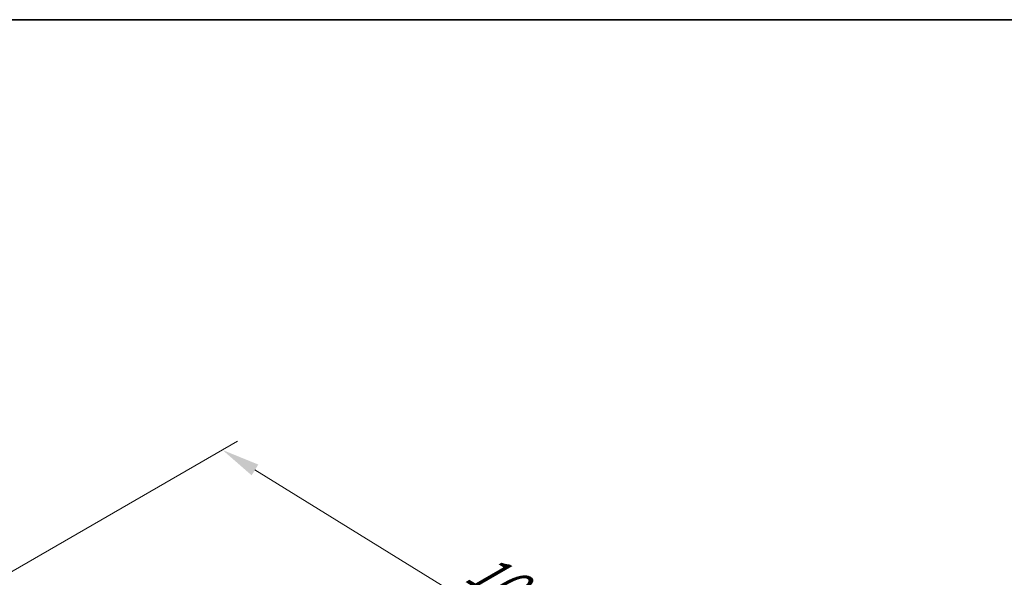
# Model space of a CAD drawing. Units: millimetres. Extents: x 0 to 5875, y 0 to 563.
# Drawn here: x 262 to 391, y 489 to 562 of the extents above; entities that cross this region are included whole.
import ezdxf

# ---------------------------------------------------------------- set-up
doc = ezdxf.new("R2010")
doc.units = ezdxf.units.MM
doc.header["$LTSCALE"] = 2
doc.layers.get('Defpoints').update_dxf_attribs({"lineweight": 25})
doc.layers.add('Border (ISO)', color=7, linetype='Continuous', lineweight=35)
doc.layers.add('Dimension (ISO)', color=7, linetype='Continuous', lineweight=18)
doc.styles.add('Note Text (TK)', font='txt')
doc.dimstyles.new('Default - Method 1b (TK)', dxfattribs={"dimscale": 2, "dimtxt": 2.5, "dimasz": 2.5, "dimexe": 1, "dimexo": 1.5, "dimgap": 1, "dimtad": 1, "dimtoh": 1, "dimrnd": 1e-08, "dimdsep": 46, "dimtxsty": 'Note Text (TK)', "dimcen": 0.09, "dimdle": 5, "dimclrd": 100, "dimclre": 100, "dimclrt": 7, "dimadec": 1, "dimazin": 1, "dimtfac": 1, "dimtmove": 0, "dimatfit": 3, "dimfxl": 1, "dimtolj": 1, "dimlwd": -1, "dimlwe": -1, "dimarcsym": 0})

# ---------------------------------------------------------------- blocks, each defined once
blk = doc.blocks.new('図面枠 tk図枠')
at = {"layer": 'Border (ISO)'}
blk.add_line((14.5, 289), (405.5, 289), dxfattribs=at)
blk = doc.blocks.new('*D5')
at = {"layer": 'Defpoints', "color": 0}
for p in [(288.37, 505.51), (251.6, 484.28), (321, 441.47)]:
    blk.add_point(p, dxfattribs=at)
at = {"layer": 'Dimension (ISO)', "color": 100}
for p, q in [((254.55, 485.99), (290.34, 506.65)), ((353.51, 465.33), (292.62, 502.89)), ((323.95, 443.18), (359.74, 463.84))]:
    blk.add_line(p, q, dxfattribs=at)
for points in [[(293.06, 503.6), (292.19, 502.18), (288.37, 505.51)], [(353.95, 466.04), (353.08, 464.62), (357.77, 462.7)]]:
    blk.add_solid(points, dxfattribs=at)
at = {"layer": 'Dimension (ISO)', "color": 7, "insert": (320.28, 491.11), "char_height": 5, "attachment_point": 4, "rotation": 328.3299, "style": 'Note Text (TK)'}
blk.add_mtext('\\A1;{\\Q28.330;\\W0.830;\\H0.816x; \\fＭＳ Ｐゴシック|b0|i0;\\H5.0000;101}', dxfattribs=at)

msp = doc.modelspace()

# ---------------------------------------------------------------- block references
at = {"xscale": 2, "yscale": 2, "zscale": 2}
msp.add_blockref('図面枠 tk図枠', (-29, -16), dxfattribs=at)

# ---------------------------------------------------------------- dimensions: what is measured, and where the dimension line sits
at = {"layer": 'Dimension (ISO)', "color": 100}
dim = msp.add_linear_dim(base=(288.3694, 505.5136), p1=(321.0002, 441.4721), p2=(251.5998, 484.2847), angle=328.329858, text='{\\Q28.330;\\W0.830;\\H0.816x; \\fＭＳ Ｐゴシック|b0|i0;\\H5.0000;101}', dimstyle='Default - Method 1b (TK)', override={"dimgap": 1, "dimtoh": 0, "dimdec": 2, "dimlfac": 1.204321, "dimtol": 0, "dimlim": 0, "dimtp": 0, "dimtm": 0, "dimtdec": 2, "dimtofl": 0, "dimatfit": 1}, dxfattribs=at)
dim.commit()
dim.dimension.update_dxf_attribs({"geometry": '*D5', "text_midpoint": (323.0696, 484.1073), "dimtype": 160})

doc.saveas('drawing.dxf')
